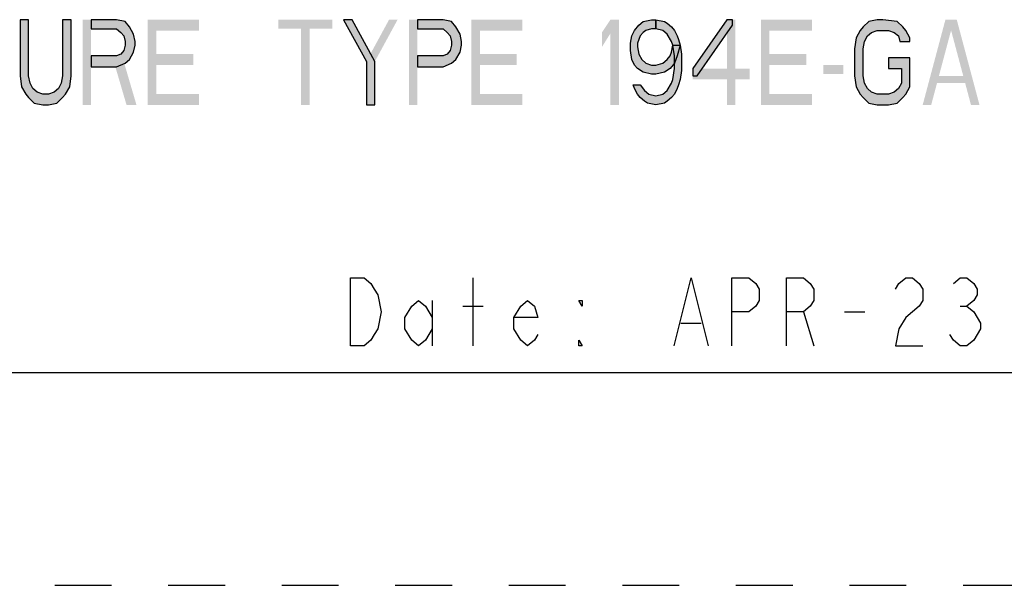
# Model space of a CAD drawing. Units: inches. Extents: x 0 to 17, y 0 to 11.
# Drawn here: x 10.7 to 12.5, y 0 to 1 of the extents above; entities that cross this region are included whole.
import ezdxf

# ---------------------------------------------------------------- set-up
doc = ezdxf.new("R2010")
doc.units = ezdxf.units.IN
doc.header["$LTSCALE"] = 0.935
doc.header["$MEASUREMENT"] = 0
doc.linetypes.add('HIDDEN', pattern=[0.2, 0.1, -0.1])
doc.layers.get('0').update_dxf_attribs({"linetype": 'CONTINUOUS'})
doc.layers.add('DEFAULT_2', color=8, linetype='HIDDEN')

msp = doc.modelspace()

# ---------------------------------------------------------------- hatches: boundary and pattern name
at = {"linetype": 'CONTINUOUS'}
for points in [[(10.739, 0.996), (10.739, 0.8971), (10.7415, 0.8779), (10.749, 0.8651), (10.754, 0.8588), (10.764, 0.8492), (10.779, 0.846), (10.789, 0.846), (10.804, 0.8492), (10.814, 0.8588), (10.819, 0.8651), (10.8265, 0.8779), (10.829, 0.8971), (10.829, 0.996), (10.814, 0.996), (10.814, 0.8971), (10.8115, 0.8843), (10.8065, 0.8747), (10.799, 0.8683), (10.789, 0.8651), (10.779, 0.8651), (10.769, 0.8683), (10.7615, 0.8747), (10.7565, 0.8843), (10.754, 0.8971), (10.754, 0.996)], [(10.864, 0.996), (10.864, 0.98), (10.909, 0.98), (10.9165, 0.9737), (10.9215, 0.9673), (10.924, 0.9577), (10.924, 0.9513), (10.9215, 0.9417), (10.9165, 0.9354), (10.909, 0.9322), (10.864, 0.9322), (10.864, 0.913), (10.909, 0.913), (10.924, 0.9194), (10.9315, 0.9258), (10.939, 0.9386), (10.9415, 0.9513), (10.9415, 0.9577), (10.939, 0.9705), (10.9315, 0.9832), (10.924, 0.9928), (10.909, 0.996)], [(11.309, 0.996), (11.349, 0.9226), (11.349, 0.846), (11.364, 0.846), (11.364, 0.9226), (11.324, 0.996)], [(11.439, 0.996), (11.439, 0.98), (11.484, 0.98), (11.4915, 0.9737), (11.4965, 0.9673), (11.499, 0.9577), (11.499, 0.9513), (11.4965, 0.9417), (11.4915, 0.9354), (11.484, 0.9322), (11.439, 0.9322), (11.439, 0.913), (11.484, 0.913), (11.499, 0.9194), (11.5065, 0.9258), (11.514, 0.9386), (11.5165, 0.9513), (11.5165, 0.9577), (11.514, 0.9705), (11.5065, 0.9832), (11.499, 0.9928), (11.484, 0.996)], [(11.859, 0.98), (11.8515, 0.98), (11.8415, 0.9769), (11.8365, 0.9737), (11.8315, 0.9673), (11.8265, 0.9545), (11.8265, 0.9481), (11.829, 0.9354), (11.834, 0.9258), (11.8415, 0.9194), (11.8515, 0.9162), (11.859, 0.9162), (11.8715, 0.9194), (11.879, 0.9258), (11.884, 0.9322), (11.8865, 0.9386), (11.889, 0.9513), (11.9015, 0.9513), (11.8965, 0.9322), (11.8915, 0.9194), (11.884, 0.9098), (11.874, 0.9034), (11.859, 0.9003), (11.8515, 0.9003), (11.8365, 0.9034), (11.8265, 0.9098), (11.8215, 0.9162), (11.8165, 0.9258), (11.814, 0.9417), (11.814, 0.9545), (11.8165, 0.9673), (11.8215, 0.9769), (11.829, 0.9864), (11.8365, 0.9928), (11.8515, 0.996), (11.859, 0.996)], [(11.889, 0.9513), (11.8865, 0.9577), (11.879, 0.9705), (11.8715, 0.9769), (11.859, 0.98), (11.859, 0.996), (11.874, 0.9928), (11.879, 0.9896), (11.8865, 0.9832), (11.8915, 0.9769), (11.8965, 0.9673), (11.899, 0.9609), (11.9015, 0.9513), (11.904, 0.9354), (11.904, 0.9066), (11.9015, 0.8907), (11.899, 0.8811), (11.8965, 0.8747), (11.8915, 0.8651), (11.8865, 0.8588), (11.879, 0.8524), (11.874, 0.8492), (11.859, 0.846), (11.844, 0.8492), (11.839, 0.8524), (11.8315, 0.8588), (11.8265, 0.8651), (11.8215, 0.8747), (11.819, 0.8811), (11.8315, 0.8811), (11.839, 0.8715), (11.8465, 0.8651), (11.859, 0.862), (11.8715, 0.8651), (11.879, 0.8715), (11.8865, 0.8843), (11.889, 0.8907), (11.8915, 0.9098), (11.8915, 0.9322)], [(11.984, 0.996), (11.924, 0.9098), (11.924, 0.8971), (11.9315, 0.8971), (11.994, 0.9864), (11.994, 0.996)], [(12.3065, 0.9577), (12.3065, 0.9641), (12.299, 0.9769), (12.294, 0.9832), (12.284, 0.9928), (12.259, 0.996), (12.249, 0.996), (12.234, 0.9928), (12.224, 0.9832), (12.219, 0.9769), (12.2115, 0.9641), (12.209, 0.9449), (12.209, 0.8971), (12.2115, 0.8779), (12.219, 0.8651), (12.224, 0.8588), (12.234, 0.8492), (12.249, 0.846), (12.269, 0.846), (12.284, 0.8492), (12.294, 0.8588), (12.299, 0.8651), (12.3065, 0.8779), (12.3065, 0.929), (12.269, 0.929), (12.269, 0.9098), (12.2915, 0.9098), (12.2915, 0.8843), (12.2865, 0.8747), (12.279, 0.8683), (12.269, 0.8651), (12.249, 0.8651), (12.239, 0.8683), (12.2315, 0.8747), (12.2265, 0.8843), (12.224, 0.8971), (12.224, 0.9449), (12.2265, 0.9577), (12.2315, 0.9673), (12.239, 0.9737), (12.249, 0.9769), (12.269, 0.9769), (12.279, 0.9737), (12.2865, 0.9673), (12.289, 0.9577)]]:
    msp.add_hatch(color=2, dxfattribs=at).paths.add_polyline_path(points)

# ---------------------------------------------------------------- linework, layer by layer
at = {"color": 2, "linetype": 'CONTINUOUS'}
for p, q in [((11.537, 0.4215), (11.537, 0.5415)), ((11.465, 0.5015), (11.465, 0.4215)), ((11.519, 0.4915), (11.555, 0.4915)), ((12.395, 0.4915), (12.407, 0.4915)), ((12.119, 0.4815), (12.137, 0.4215)), ((12.191, 0.4815), (12.227, 0.4815)), ((11.903, 0.4615), (11.939, 0.4615))]:
    msp.add_line(p, q, dxfattribs=at)
at = {"color": 7, "linetype": 'CONTINUOUS'}
msp.add_line((0.375, 0.375), (16.625, 0.375), dxfattribs=at)
at = {"color": 2, "linetype": 'CONTINUOUS'}
for points in [[(10.739, 0.996), (10.739, 0.8971), (10.7415, 0.8779), (10.749, 0.8651), (10.754, 0.8588), (10.764, 0.8492), (10.779, 0.846), (10.789, 0.846), (10.804, 0.8492), (10.814, 0.8588), (10.819, 0.8651), (10.8265, 0.8779), (10.829, 0.8971), (10.829, 0.996), (10.814, 0.996), (10.814, 0.8971), (10.8115, 0.8843), (10.8065, 0.8747), (10.799, 0.8683), (10.789, 0.8651), (10.779, 0.8651), (10.769, 0.8683), (10.7615, 0.8747), (10.7565, 0.8843), (10.754, 0.8971), (10.754, 0.996), (10.739, 0.996)], [(10.864, 0.996), (10.864, 0.98), (10.909, 0.98), (10.9165, 0.9737), (10.9215, 0.9673), (10.924, 0.9577), (10.924, 0.9513), (10.9215, 0.9417), (10.9165, 0.9354), (10.909, 0.9322), (10.864, 0.9322), (10.864, 0.913), (10.909, 0.913), (10.924, 0.9194), (10.9315, 0.9258), (10.939, 0.9386), (10.9415, 0.9513), (10.9415, 0.9577), (10.939, 0.9705), (10.9315, 0.9832), (10.924, 0.9928), (10.909, 0.996), (10.864, 0.996)], [(11.309, 0.996), (11.349, 0.9226), (11.349, 0.846), (11.364, 0.846), (11.364, 0.9226), (11.324, 0.996), (11.309, 0.996)], [(11.439, 0.996), (11.439, 0.98), (11.484, 0.98), (11.4915, 0.9737), (11.4965, 0.9673), (11.499, 0.9577), (11.499, 0.9513), (11.4965, 0.9417), (11.4915, 0.9354), (11.484, 0.9322), (11.439, 0.9322), (11.439, 0.913), (11.484, 0.913), (11.499, 0.9194), (11.5065, 0.9258), (11.514, 0.9386), (11.5165, 0.9513), (11.5165, 0.9577), (11.514, 0.9705), (11.5065, 0.9832), (11.499, 0.9928), (11.484, 0.996), (11.439, 0.996)], [(11.859, 0.98), (11.8515, 0.98), (11.8415, 0.9769), (11.8365, 0.9737), (11.8315, 0.9673), (11.8265, 0.9545), (11.8265, 0.9481), (11.829, 0.9354), (11.834, 0.9258), (11.8415, 0.9194), (11.8515, 0.9162), (11.859, 0.9162), (11.8715, 0.9194), (11.879, 0.9258), (11.884, 0.9322), (11.8865, 0.9386), (11.889, 0.9513), (11.9015, 0.9513), (11.8965, 0.9322), (11.8915, 0.9194), (11.884, 0.9098), (11.874, 0.9034), (11.859, 0.9003), (11.8515, 0.9003), (11.8365, 0.9034), (11.8265, 0.9098), (11.8215, 0.9162), (11.8165, 0.9258), (11.814, 0.9417), (11.814, 0.9545), (11.8165, 0.9673), (11.8215, 0.9769), (11.829, 0.9864), (11.8365, 0.9928), (11.8515, 0.996), (11.859, 0.996), (11.859, 0.98)], [(11.889, 0.9513), (11.8865, 0.9577), (11.879, 0.9705), (11.8715, 0.9769), (11.859, 0.98), (11.859, 0.996), (11.874, 0.9928), (11.879, 0.9896), (11.8865, 0.9832), (11.8915, 0.9769), (11.8965, 0.9673), (11.899, 0.9609), (11.9015, 0.9513), (11.904, 0.9354), (11.904, 0.9066), (11.9015, 0.8907), (11.899, 0.8811), (11.8965, 0.8747), (11.8915, 0.8651), (11.8865, 0.8588), (11.879, 0.8524), (11.874, 0.8492), (11.859, 0.846), (11.844, 0.8492), (11.839, 0.8524), (11.8315, 0.8588), (11.8265, 0.8651), (11.8215, 0.8747), (11.819, 0.8811), (11.8315, 0.8811), (11.839, 0.8715), (11.8465, 0.8651), (11.859, 0.862), (11.8715, 0.8651), (11.879, 0.8715), (11.8865, 0.8843), (11.889, 0.8907), (11.8915, 0.9098), (11.8915, 0.9322), (11.889, 0.9513)], [(11.984, 0.996), (11.924, 0.9098), (11.924, 0.8971), (11.9315, 0.8971), (11.994, 0.9864), (11.994, 0.996), (11.984, 0.996)], [(12.3065, 0.9577), (12.3065, 0.9641), (12.299, 0.9769), (12.294, 0.9832), (12.284, 0.9928), (12.259, 0.996), (12.249, 0.996), (12.234, 0.9928), (12.224, 0.9832), (12.219, 0.9769), (12.2115, 0.9641), (12.209, 0.9449), (12.209, 0.8971), (12.2115, 0.8779), (12.219, 0.8651), (12.224, 0.8588), (12.234, 0.8492), (12.249, 0.846), (12.269, 0.846), (12.284, 0.8492), (12.294, 0.8588), (12.299, 0.8651), (12.3065, 0.8779), (12.3065, 0.929), (12.269, 0.929), (12.269, 0.9098), (12.2915, 0.9098), (12.2915, 0.8843), (12.2865, 0.8747), (12.279, 0.8683), (12.269, 0.8651), (12.249, 0.8651), (12.239, 0.8683), (12.2315, 0.8747), (12.2265, 0.8843), (12.224, 0.8971), (12.224, 0.9449), (12.2265, 0.9577), (12.2315, 0.9673), (12.239, 0.9737), (12.249, 0.9769), (12.269, 0.9769), (12.279, 0.9737), (12.2865, 0.9673), (12.289, 0.9577), (12.3065, 0.9577)], [(11.321, 0.5415), (11.345, 0.5415), (11.357, 0.5315), (11.363, 0.5215), (11.369, 0.5115), (11.375, 0.4815), (11.369, 0.4515), (11.363, 0.4415), (11.357, 0.4315), (11.345, 0.4215), (11.321, 0.4215), (11.321, 0.5415)], [(11.891, 0.4215), (11.921, 0.5415), (11.951, 0.4215)], [(11.993, 0.4215), (11.993, 0.5415), (12.023, 0.5415), (12.035, 0.5315), (12.041, 0.5215), (12.041, 0.5015), (12.035, 0.4915), (12.023, 0.4815), (11.993, 0.4815)], [(12.089, 0.4215), (12.089, 0.5415), (12.119, 0.5415), (12.131, 0.5315), (12.137, 0.5215), (12.137, 0.5015), (12.131, 0.4915), (12.119, 0.4815), (12.089, 0.4815)], [(12.281, 0.5215), (12.287, 0.5315), (12.299, 0.5415), (12.311, 0.5415), (12.323, 0.5315), (12.329, 0.5215), (12.329, 0.5015), (12.323, 0.4915), (12.311, 0.4815), (12.299, 0.4715), (12.287, 0.4515), (12.281, 0.4215), (12.329, 0.4215)], [(12.383, 0.5315), (12.395, 0.5415), (12.407, 0.5415), (12.419, 0.5315), (12.425, 0.5215), (12.425, 0.5115), (12.419, 0.5015), (12.407, 0.4915), (12.419, 0.4815), (12.425, 0.4715), (12.431, 0.4615), (12.431, 0.4515), (12.425, 0.4415), (12.419, 0.4315), (12.407, 0.4215), (12.395, 0.4215), (12.383, 0.4315), (12.377, 0.4415)], [(11.465, 0.4515), (11.453, 0.4315), (11.441, 0.4215), (11.429, 0.4315), (11.417, 0.4515), (11.417, 0.4715), (11.429, 0.4915), (11.441, 0.5015), (11.453, 0.4915), (11.465, 0.4715)], [(11.651, 0.4415), (11.645, 0.4315), (11.633, 0.4215), (11.621, 0.4315), (11.609, 0.4515), (11.609, 0.4715), (11.621, 0.4915), (11.633, 0.5015), (11.645, 0.4915), (11.651, 0.4715), (11.609, 0.4715)], [(11.729, 0.5015), (11.729, 0.4915), (11.723, 0.5015), (11.729, 0.5015)], [(11.729, 0.4215), (11.723, 0.4215), (11.723, 0.4315), (11.729, 0.4215)]]:
    msp.add_lwpolyline(points, dxfattribs=at)
for points in [[(10.849, 0.996), (10.849, 0.846), (10.864, 0.996), (10.864, 0.846)], [(10.964, 0.996), (10.964, 0.846), (10.979, 0.996), (10.979, 0.846)], [(10.979, 0.996), (10.979, 0.9769), (11.054, 0.996), (11.054, 0.9769)], [(11.194, 0.996), (11.194, 0.98), (11.289, 0.996), (11.289, 0.98)], [(11.389, 0.996), (11.349, 0.9226), (11.404, 0.996), (11.364, 0.9226)], [(11.424, 0.996), (11.424, 0.846), (11.439, 0.996), (11.439, 0.846)], [(11.534, 0.996), (11.534, 0.846), (11.549, 0.996), (11.549, 0.846)], [(11.549, 0.996), (11.549, 0.9769), (11.624, 0.996), (11.624, 0.9769)], [(11.764, 0.9737), (11.764, 0.9481), (11.779, 0.996), (11.794, 0.996)], [(11.779, 0.996), (11.779, 0.846), (11.794, 0.996), (11.794, 0.846)], [(11.984, 0.996), (11.984, 0.846), (11.999, 0.996), (11.999, 0.846)], [(12.044, 0.996), (12.044, 0.846), (12.059, 0.996), (12.059, 0.846)], [(12.059, 0.996), (12.059, 0.9769), (12.134, 0.996), (12.134, 0.9769)], [(12.329, 0.846), (12.369, 0.996), (12.344, 0.846), (12.384, 0.996)], [(12.414, 0.846), (12.429, 0.846), (12.374, 0.996), (12.389, 0.996)], [(11.234, 0.98), (11.234, 0.846), (11.249, 0.98), (11.249, 0.846)], [(10.904, 0.9226), (10.9265, 0.846), (10.9215, 0.9226), (10.944, 0.846)], [(10.979, 0.9354), (10.979, 0.9162), (11.044, 0.9354), (11.044, 0.9162)], [(11.549, 0.9354), (11.549, 0.9162), (11.614, 0.9354), (11.614, 0.9162)], [(12.059, 0.9354), (12.059, 0.9162), (12.124, 0.9354), (12.124, 0.9162)], [(11.924, 0.9098), (11.924, 0.8907), (12.024, 0.9098), (12.024, 0.8907)], [(12.154, 0.9162), (12.154, 0.9003), (12.189, 0.9162), (12.189, 0.9003)], [(12.349, 0.8971), (12.349, 0.8843), (12.409, 0.8971), (12.409, 0.8843)], [(10.979, 0.8651), (10.979, 0.846), (11.054, 0.8651), (11.054, 0.846)], [(11.549, 0.8651), (11.549, 0.846), (11.624, 0.8651), (11.624, 0.846)], [(12.059, 0.8651), (12.059, 0.846), (12.134, 0.8651), (12.134, 0.846)]]:
    msp.add_solid(points, dxfattribs=at)
at = {"layer": 'DEFAULT_2', "color": 8, "linetype": 'HIDDEN'}
msp.add_line((0, 0), (17, 0), dxfattribs=at)

doc.saveas('drawing.dxf')
